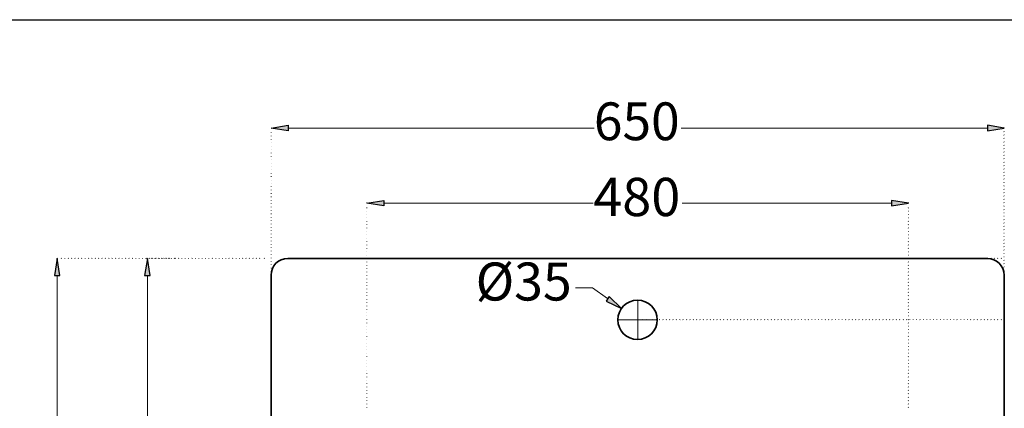
# Model space of a CAD drawing. Units: millimetres. Extents: x 404 to 3274, y 264 to 2266.
# Drawn here: x 1238 to 2111, y 1921 to 2266 of the extents above; entities that cross this region are included whole.
import ezdxf

# ---------------------------------------------------------------- set-up
doc = ezdxf.new("R2010")
doc.units = ezdxf.units.MM
doc.header["$MEASUREMENT"] = 0
doc.styles.add('Arial$001', font='arial.ttf', dxfattribs={"height": 2.970018})

msp = doc.modelspace()

# ---------------------------------------------------------------- hatches: boundary and pattern name
at = {"true_color": 0x000007}
for points in [[(1475.76, 2172.37), (1475.76, 2167.24), (1460.87, 2169.72)], [(2096.25, 2172.37), (2096.25, 2167.24), (2111.14, 2169.72)], [(1560.81, 2105.52), (1560.81, 2100.56), (1545.75, 2103.04)], [(2011.2, 2105.52), (2011.2, 2100.56), (2026.26, 2103.04)], [(1268.6, 2039.01), (1273.4, 2039.01), (1270.92, 2054.06)], [(1348.52, 2039.01), (1353.32, 2039.01), (1351, 2054.06)], [(1760.85, 2020.31), (1758.04, 2016.17), (1771.61, 2009.72)]]:
    msp.add_hatch(color=7, dxfattribs=at).paths.add_polyline_path(points)

# ---------------------------------------------------------------- linework, layer by layer
at = {"color": 7, "linetype": 'Continuous', "lineweight": 18, "true_color": 0x000007}
for points in [[(1460.87, 2170.05), (1460.7, 2170.22), (1460.7, 2170.22)], [(1475.76, 2169.72), (1747.29, 2169.72), (1747.29, 2169.72)], [(2096.25, 2169.72), (1824.72, 2169.72), (1824.72, 2169.72)], [(2111.14, 2170.05), (2110.81, 2170.22), (2110.81, 2170.22)], [(1460.87, 2165.59), (1460.7, 2165.75), (1460.7, 2165.75)], [(1460.87, 2162.61), (1460.7, 2162.77), (1460.7, 2162.77)], [(1460.87, 2159.63), (1460.7, 2159.8), (1460.7, 2159.8)], [(2111.14, 2166.41), (2110.81, 2166.58), (2110.81, 2166.58)], [(2111.14, 2163.44), (2110.81, 2163.6), (2110.81, 2163.6)], [(2111.14, 2160.46), (2110.81, 2160.62), (2110.81, 2160.62)], [(1460.87, 2156.49), (1460.7, 2156.65), (1460.7, 2156.65)], [(1460.87, 2153.51), (1460.7, 2153.67), (1460.7, 2153.67)], [(1460.87, 2150.53), (1460.7, 2150.69), (1460.7, 2150.69)], [(2111.14, 2157.31), (2110.81, 2157.48), (2110.81, 2157.48)], [(2111.14, 2154.33), (2110.81, 2154.5), (2110.81, 2154.5)], [(2111.14, 2151.36), (2110.81, 2151.52), (2110.81, 2151.52)], [(1460.87, 2147.55), (1460.7, 2147.72), (1460.7, 2147.72)], [(1460.87, 2144.57), (1460.7, 2144.74), (1460.7, 2144.74)], [(1460.87, 2141.43), (1460.7, 2141.59), (1460.7, 2141.59)], [(2111.14, 2148.38), (2110.81, 2148.54), (2110.81, 2148.54)], [(2111.14, 2145.4), (2110.81, 2145.57), (2110.81, 2145.57)], [(2111.14, 2142.42), (2110.81, 2142.75), (2110.81, 2142.75)], [(1460.87, 2138.45), (1460.7, 2138.62), (1460.7, 2138.62)], [(1460.87, 2135.47), (1460.7, 2135.64), (1460.7, 2135.64)], [(1460.87, 2132.49), (1460.7, 2132.66), (1460.7, 2132.66)], [(2111.14, 2139.28), (2110.81, 2139.44), (2110.81, 2139.44)], [(2111.14, 2136.3), (2110.81, 2136.46), (2110.81, 2136.46)], [(2111.14, 2133.32), (2110.81, 2133.65), (2110.81, 2133.65)], [(1460.87, 2129.52), (1460.7, 2129.68), (1460.7, 2129.68)], [(1460.87, 2126.54), (1460.7, 2126.87), (1460.7, 2126.87)], [(1460.87, 2123.39), (1460.7, 2123.56), (1460.7, 2123.56)], [(2111.14, 2130.34), (2110.81, 2130.67), (2110.81, 2130.67)], [(2111.14, 2127.36), (2110.81, 2127.7), (2110.81, 2127.7)], [(2111.14, 2124.39), (2110.81, 2124.72), (2110.81, 2124.72)], [(1460.87, 2120.41), (1460.7, 2120.58), (1460.7, 2120.58)], [(1460.87, 2117.44), (1460.7, 2117.77), (1460.7, 2117.77)], [(1460.87, 2114.46), (1460.7, 2114.79), (1460.7, 2114.79)], [(2111.14, 2121.24), (2110.81, 2121.57), (2110.81, 2121.57)], [(2111.14, 2118.26), (2110.81, 2118.59), (2110.81, 2118.59)], [(2111.14, 2115.29), (2110.81, 2115.62), (2110.81, 2115.62)], [(1460.87, 2111.48), (1460.7, 2111.81), (1460.7, 2111.81)], [(1460.87, 2108.5), (1460.7, 2108.83), (1460.7, 2108.83)], [(1460.87, 2105.36), (1460.7, 2105.69), (1460.7, 2105.69)], [(2111.14, 2112.31), (2110.81, 2112.64), (2110.81, 2112.64)], [(2111.14, 2109.33), (2110.81, 2109.66), (2110.81, 2109.66)], [(2111.14, 2106.19), (2110.81, 2106.52), (2110.81, 2106.52)], [(1460.87, 2102.38), (1460.7, 2102.71), (1460.7, 2102.71)], [(1460.87, 2099.4), (1460.7, 2099.73), (1460.7, 2099.73)], [(1460.87, 2096.42), (1460.7, 2096.75), (1460.7, 2096.75)], [(1545.75, 2103.21), (1545.59, 2103.54), (1545.59, 2103.54)], [(1545.75, 2098.74), (1545.59, 2099.07), (1545.59, 2099.07)], [(1560.81, 2103.04), (1746.63, 2103.04), (1746.63, 2103.04)], [(2011.2, 2103.04), (1825.39, 2103.04), (1825.39, 2103.04)], [(2026.26, 2103.21), (2025.93, 2103.54), (2025.93, 2103.54)], [(2026.26, 2098.74), (2025.93, 2099.07), (2025.93, 2099.07)], [(2111.14, 2103.21), (2110.81, 2103.54), (2110.81, 2103.54)], [(2111.14, 2100.23), (2110.81, 2100.56), (2110.81, 2100.56)], [(2111.14, 2097.25), (2110.81, 2097.58), (2110.81, 2097.58)], [(1460.87, 2093.44), (1460.7, 2093.78), (1460.7, 2093.78)], [(1460.87, 2090.3), (1460.7, 2090.63), (1460.7, 2090.63)], [(1545.75, 2095.93), (1545.59, 2096.09), (1545.59, 2096.09)], [(1545.75, 2092.95), (1545.59, 2093.11), (1545.59, 2093.11)], [(1545.75, 2089.97), (1545.59, 2090.14), (1545.59, 2090.14)], [(2026.26, 2095.93), (2025.93, 2096.09), (2025.93, 2096.09)], [(2026.26, 2092.95), (2025.93, 2093.11), (2025.93, 2093.11)], [(2026.26, 2089.97), (2025.93, 2090.14), (2025.93, 2090.14)], [(2111.14, 2094.44), (2110.81, 2094.6), (2110.81, 2094.6)], [(2111.14, 2091.46), (2110.81, 2091.62), (2110.81, 2091.62)], [(2111.14, 2088.15), (2110.81, 2088.48), (2110.81, 2088.48)], [(1460.87, 2087.32), (1460.7, 2087.65), (1460.7, 2087.65)], [(1460.87, 2084.34), (1460.7, 2084.67), (1460.7, 2084.67)], [(1460.87, 2081.37), (1460.7, 2081.7), (1460.7, 2081.7)], [(1545.75, 2086.66), (1545.59, 2086.99), (1545.59, 2086.99)], [(1545.75, 2083.85), (1545.59, 2084.01), (1545.59, 2084.01)], [(1545.75, 2080.87), (1545.59, 2081.03), (1545.59, 2081.03)], [(2026.26, 2086.66), (2025.93, 2086.99), (2025.93, 2086.99)], [(2026.26, 2083.85), (2025.93, 2084.01), (2025.93, 2084.01)], [(2026.26, 2080.87), (2025.93, 2081.03), (2025.93, 2081.03)], [(2111.14, 2085.34), (2110.81, 2085.5), (2110.81, 2085.5)], [(2111.14, 2082.36), (2110.81, 2082.52), (2110.81, 2082.52)], [(2111.14, 2079.38), (2110.81, 2079.55), (2110.81, 2079.55)], [(1460.87, 2078.55), (1460.7, 2078.72), (1460.7, 2078.72)], [(1460.87, 2075.57), (1460.7, 2075.74), (1460.7, 2075.74)], [(1460.87, 2072.26), (1460.7, 2072.6), (1460.7, 2072.6)], [(1545.75, 2077.89), (1545.59, 2078.06), (1545.59, 2078.06)], [(1545.75, 2074.91), (1545.59, 2075.08), (1545.59, 2075.08)], [(1545.75, 2071.93), (1545.59, 2072.1), (1545.59, 2072.1)], [(2026.26, 2077.89), (2025.93, 2078.06), (2025.93, 2078.06)], [(2026.26, 2074.91), (2025.93, 2075.08), (2025.93, 2075.08)], [(2026.26, 2071.93), (2025.93, 2072.1), (2025.93, 2072.1)], [(2111.14, 2076.4), (2110.81, 2076.57), (2110.81, 2076.57)], [(2111.14, 2073.42), (2110.81, 2073.59), (2110.81, 2073.59)], [(1460.87, 2069.45), (1460.7, 2069.62), (1460.7, 2069.62)], [(1460.87, 2066.47), (1460.7, 2066.64), (1460.7, 2066.64)], [(1460.87, 2063.5), (1460.7, 2063.66), (1460.7, 2063.66)], [(1545.75, 2068.79), (1545.59, 2068.96), (1545.59, 2068.96)], [(1545.75, 2065.81), (1545.59, 2065.98), (1545.59, 2065.98)], [(1545.75, 2062.83), (1545.59, 2063), (1545.59, 2063)], [(2026.26, 2068.79), (2025.93, 2068.96), (2025.93, 2068.96)], [(2026.26, 2065.81), (2025.93, 2065.98), (2025.93, 2065.98)], [(2026.26, 2062.83), (2025.93, 2063), (2025.93, 2063)], [(2111.14, 2070.28), (2110.81, 2070.44), (2110.81, 2070.44)], [(2111.14, 2067.3), (2110.81, 2067.47), (2110.81, 2067.47)], [(2111.14, 2064.32), (2110.81, 2064.49), (2110.81, 2064.49)], [(1270.92, 2054.06), (1270.75, 2054.39), (1270.75, 2054.39)], [(1274.72, 2054.06), (1274.56, 2054.39), (1274.56, 2054.39)], [(1277.87, 2054.06), (1277.7, 2054.39), (1277.7, 2054.39)], [(1280.85, 2054.06), (1280.68, 2054.39), (1280.68, 2054.39)], [(1283.82, 2054.06), (1283.66, 2054.39), (1283.66, 2054.39)], [(1286.8, 2054.06), (1286.64, 2054.39), (1286.64, 2054.39)], [(1289.78, 2054.06), (1289.62, 2054.39), (1289.62, 2054.39)], [(1292.76, 2054.06), (1292.43, 2054.39), (1292.43, 2054.39)], [(1295.9, 2054.06), (1295.74, 2054.39), (1295.74, 2054.39)], [(1298.88, 2054.06), (1298.72, 2054.39), (1298.72, 2054.39)], [(1301.86, 2054.06), (1301.53, 2054.39), (1301.53, 2054.39)], [(1304.84, 2054.06), (1304.51, 2054.39), (1304.51, 2054.39)], [(1307.82, 2054.06), (1307.49, 2054.39), (1307.49, 2054.39)], [(1310.79, 2054.06), (1310.46, 2054.39), (1310.46, 2054.39)], [(1313.94, 2054.06), (1313.61, 2054.39), (1313.61, 2054.39)], [(1316.92, 2054.06), (1316.59, 2054.39), (1316.59, 2054.39)], [(1319.89, 2054.06), (1319.56, 2054.39), (1319.56, 2054.39)], [(1322.87, 2054.06), (1322.54, 2054.39), (1322.54, 2054.39)], [(1325.85, 2054.06), (1325.52, 2054.39), (1325.52, 2054.39)], [(1328.66, 2054.06), (1328.5, 2054.39), (1328.5, 2054.39)], [(1331.97, 2054.06), (1331.64, 2054.39), (1331.64, 2054.39)], [(1334.95, 2054.06), (1334.62, 2054.39), (1334.62, 2054.39)], [(1337.93, 2054.06), (1337.6, 2054.39), (1337.6, 2054.39)], [(1340.74, 2054.06), (1340.58, 2054.39), (1340.58, 2054.39)], [(1343.72, 2054.06), (1343.56, 2054.39), (1343.56, 2054.39)], [(1346.7, 2054.06), (1346.53, 2054.39), (1346.53, 2054.39)], [(1349.84, 2054.06), (1349.68, 2054.39), (1349.68, 2054.39)], [(1350.84, 2054.06), (1350.51, 2054.39), (1350.51, 2054.39)], [(1352.82, 2054.06), (1352.66, 2054.39), (1352.66, 2054.39)], [(1354.64, 2054.06), (1354.31, 2054.39), (1354.31, 2054.39)], [(1355.8, 2054.06), (1355.63, 2054.39), (1355.63, 2054.39)], [(1357.79, 2054.06), (1357.46, 2054.39), (1357.46, 2054.39)], [(1358.78, 2054.06), (1358.61, 2054.39), (1358.61, 2054.39)], [(1360.76, 2054.06), (1360.43, 2054.39), (1360.43, 2054.39)], [(1361.76, 2054.06), (1361.59, 2054.39), (1361.59, 2054.39)], [(1363.74, 2054.06), (1363.41, 2054.39), (1363.41, 2054.39)], [(1364.9, 2054.06), (1364.74, 2054.39), (1364.74, 2054.39)], [(1366.72, 2054.06), (1366.39, 2054.39), (1366.39, 2054.39)], [(1367.88, 2054.06), (1367.71, 2054.39), (1367.71, 2054.39)], [(1369.7, 2054.06), (1369.37, 2054.39), (1369.37, 2054.39)], [(1370.86, 2054.06), (1370.69, 2054.39), (1370.69, 2054.39)], [(1372.51, 2054.06), (1372.35, 2054.39), (1372.35, 2054.39)], [(1374.99, 2054.06), (1374.66, 2054.39), (1374.66, 2054.39)], [(1375.82, 2054.06), (1375.49, 2054.39), (1375.49, 2054.39)], [(1378.8, 2054.06), (1378.47, 2054.39), (1378.47, 2054.39)], [(1381.61, 2054.06), (1381.45, 2054.39), (1381.45, 2054.39)], [(1384.59, 2054.06), (1384.43, 2054.39), (1384.43, 2054.39)], [(1387.57, 2054.06), (1387.4, 2054.39), (1387.4, 2054.39)], [(1390.88, 2054.06), (1390.55, 2054.39), (1390.55, 2054.39)], [(1393.69, 2054.06), (1393.53, 2054.39), (1393.53, 2054.39)], [(1396.67, 2054.06), (1396.5, 2054.39), (1396.5, 2054.39)], [(1399.65, 2054.06), (1399.48, 2054.39), (1399.48, 2054.39)], [(1402.63, 2054.06), (1402.46, 2054.39), (1402.46, 2054.39)], [(1405.6, 2054.06), (1405.44, 2054.39), (1405.44, 2054.39)], [(1408.75, 2054.06), (1408.58, 2054.39), (1408.58, 2054.39)], [(1411.73, 2054.06), (1411.56, 2054.39), (1411.56, 2054.39)], [(1414.71, 2054.06), (1414.54, 2054.39), (1414.54, 2054.39)], [(1417.68, 2054.06), (1417.52, 2054.39), (1417.52, 2054.39)], [(1420.66, 2054.06), (1420.5, 2054.39), (1420.5, 2054.39)], [(1423.64, 2054.06), (1423.31, 2054.39), (1423.31, 2054.39)], [(1426.78, 2054.06), (1426.62, 2054.39), (1426.62, 2054.39)], [(1429.76, 2054.06), (1429.6, 2054.39), (1429.6, 2054.39)], [(1432.74, 2054.06), (1432.58, 2054.39), (1432.58, 2054.39)], [(1435.72, 2054.06), (1435.39, 2054.39), (1435.39, 2054.39)], [(1438.7, 2054.06), (1438.37, 2054.39), (1438.37, 2054.39)], [(1441.68, 2054.06), (1441.35, 2054.39), (1441.35, 2054.39)], [(1444.82, 2054.06), (1444.49, 2054.39), (1444.49, 2054.39)], [(1447.8, 2054.06), (1447.47, 2054.39), (1447.47, 2054.39)], [(1450.78, 2054.06), (1450.45, 2054.39), (1450.45, 2054.39)], [(1454.75, 2054.06), (1454.58, 2054.39), (1454.58, 2054.39)], [(1460.87, 2060.52), (1460.7, 2060.68), (1460.7, 2060.68)], [(1460.87, 2057.54), (1460.7, 2057.7), (1460.7, 2057.7)], [(1460.87, 2054.39), (1460.7, 2054.56), (1460.7, 2054.56)], [(1545.75, 2059.86), (1545.59, 2060.02), (1545.59, 2060.02)], [(1545.75, 2056.88), (1545.59, 2057.04), (1545.59, 2057.04)], [(1545.75, 2053.9), (1545.59, 2054.23), (1545.59, 2054.23)], [(1786.01, 2054.06), (1785.84, 2054.39), (1785.84, 2054.39)], [(1790.47, 2054.06), (1790.14, 2054.39), (1790.14, 2054.39)], [(1793.45, 2054.06), (1793.12, 2054.39), (1793.12, 2054.39)], [(1796.6, 2054.06), (1796.43, 2054.39), (1796.43, 2054.39)], [(1799.57, 2054.06), (1799.24, 2054.39), (1799.24, 2054.39)], [(1802.55, 2054.06), (1802.22, 2054.39), (1802.22, 2054.39)], [(1805.53, 2054.06), (1805.2, 2054.39), (1805.2, 2054.39)], [(1808.51, 2054.06), (1808.18, 2054.39), (1808.18, 2054.39)], [(1811.49, 2054.06), (1811.16, 2054.39), (1811.16, 2054.39)], [(1814.63, 2054.06), (1814.3, 2054.39), (1814.3, 2054.39)], [(1817.61, 2054.06), (1817.28, 2054.39), (1817.28, 2054.39)], [(1820.59, 2054.06), (1820.26, 2054.39), (1820.26, 2054.39)], [(1823.57, 2054.06), (1823.23, 2054.39), (1823.23, 2054.39)], [(1826.38, 2054.06), (1826.21, 2054.39), (1826.21, 2054.39)], [(1829.69, 2054.06), (1829.36, 2054.39), (1829.36, 2054.39)], [(1832.67, 2054.06), (1832.34, 2054.39), (1832.34, 2054.39)], [(1835.64, 2054.06), (1835.31, 2054.39), (1835.31, 2054.39)], [(1838.46, 2054.06), (1838.29, 2054.39), (1838.29, 2054.39)], [(1841.44, 2054.06), (1841.27, 2054.39), (1841.27, 2054.39)], [(1844.41, 2054.06), (1844.25, 2054.39), (1844.25, 2054.39)], [(1847.56, 2054.06), (1847.39, 2054.39), (1847.39, 2054.39)], [(1850.54, 2054.06), (1850.37, 2054.39), (1850.37, 2054.39)], [(1853.51, 2054.06), (1853.35, 2054.39), (1853.35, 2054.39)], [(1856.49, 2054.06), (1856.33, 2054.39), (1856.33, 2054.39)], [(1859.47, 2054.06), (1859.31, 2054.39), (1859.31, 2054.39)], [(1862.45, 2054.06), (1862.28, 2054.39), (1862.28, 2054.39)], [(1865.59, 2054.06), (1865.43, 2054.39), (1865.43, 2054.39)], [(1868.57, 2054.06), (1868.41, 2054.39), (1868.41, 2054.39)], [(1871.55, 2054.06), (1871.38, 2054.39), (1871.38, 2054.39)], [(1874.53, 2054.06), (1874.36, 2054.39), (1874.36, 2054.39)], [(1877.51, 2054.06), (1877.34, 2054.39), (1877.34, 2054.39)], [(1880.49, 2054.06), (1880.15, 2054.39), (1880.15, 2054.39)], [(1883.63, 2054.06), (1883.46, 2054.39), (1883.46, 2054.39)], [(1886.61, 2054.06), (1886.44, 2054.39), (1886.44, 2054.39)], [(1889.59, 2054.06), (1889.25, 2054.39), (1889.25, 2054.39)], [(1892.56, 2054.06), (1892.23, 2054.39), (1892.23, 2054.39)], [(1895.54, 2054.06), (1895.21, 2054.39), (1895.21, 2054.39)], [(1898.69, 2054.06), (1898.52, 2054.39), (1898.52, 2054.39)], [(1901.66, 2054.06), (1901.33, 2054.39), (1901.33, 2054.39)], [(1904.64, 2054.06), (1904.31, 2054.39), (1904.31, 2054.39)], [(1907.62, 2054.06), (1907.29, 2054.39), (1907.29, 2054.39)], [(1910.6, 2054.06), (1910.27, 2054.39), (1910.27, 2054.39)], [(1913.58, 2054.06), (1913.25, 2054.39), (1913.25, 2054.39)], [(1916.72, 2054.06), (1916.39, 2054.39), (1916.39, 2054.39)], [(1919.7, 2054.06), (1919.37, 2054.39), (1919.37, 2054.39)], [(1922.68, 2054.06), (1922.35, 2054.39), (1922.35, 2054.39)], [(1925.66, 2054.06), (1925.33, 2054.39), (1925.33, 2054.39)], [(1928.47, 2054.06), (1928.3, 2054.39), (1928.3, 2054.39)], [(1931.45, 2054.06), (1931.28, 2054.39), (1931.28, 2054.39)], [(1934.76, 2054.06), (1934.43, 2054.39), (1934.43, 2054.39)], [(1937.57, 2054.06), (1937.4, 2054.39), (1937.4, 2054.39)], [(1940.55, 2054.06), (1940.38, 2054.39), (1940.38, 2054.39)], [(1943.53, 2054.06), (1943.36, 2054.39), (1943.36, 2054.39)], [(1946.5, 2054.06), (1946.34, 2054.39), (1946.34, 2054.39)], [(1949.48, 2054.06), (1949.32, 2054.39), (1949.32, 2054.39)], [(1952.63, 2054.06), (1952.46, 2054.39), (1952.46, 2054.39)], [(1955.61, 2054.06), (1955.44, 2054.39), (1955.44, 2054.39)], [(1958.58, 2054.06), (1958.42, 2054.39), (1958.42, 2054.39)], [(1961.56, 2054.06), (1961.4, 2054.39), (1961.4, 2054.39)], [(1964.54, 2054.06), (1964.38, 2054.39), (1964.38, 2054.39)], [(1967.52, 2054.06), (1967.35, 2054.39), (1967.35, 2054.39)], [(1970.66, 2054.06), (1970.5, 2054.39), (1970.5, 2054.39)], [(1973.64, 2054.06), (1973.48, 2054.39), (1973.48, 2054.39)], [(1976.62, 2054.06), (1976.45, 2054.39), (1976.45, 2054.39)], [(1979.6, 2054.06), (1979.27, 2054.39), (1979.27, 2054.39)], [(1982.58, 2054.06), (1982.25, 2054.39), (1982.25, 2054.39)], [(1985.72, 2054.06), (1985.55, 2054.39), (1985.55, 2054.39)], [(1988.7, 2054.06), (1988.53, 2054.39), (1988.53, 2054.39)], [(1991.68, 2054.06), (1991.35, 2054.39), (1991.35, 2054.39)], [(1994.65, 2054.06), (1994.32, 2054.39), (1994.32, 2054.39)], [(1997.63, 2054.06), (1997.3, 2054.39), (1997.3, 2054.39)], [(2000.61, 2054.06), (2000.28, 2054.39), (2000.28, 2054.39)], [(2003.76, 2054.06), (2003.42, 2054.39), (2003.42, 2054.39)], [(2006.73, 2054.06), (2006.4, 2054.39), (2006.4, 2054.39)], [(2009.71, 2054.06), (2009.38, 2054.39), (2009.38, 2054.39)], [(2012.69, 2054.06), (2012.36, 2054.39), (2012.36, 2054.39)], [(2015.67, 2054.06), (2015.34, 2054.39), (2015.34, 2054.39)], [(2018.48, 2054.06), (2018.32, 2054.39), (2018.32, 2054.39)], [(2021.79, 2054.06), (2021.46, 2054.39), (2021.46, 2054.39)], [(2024.77, 2054.06), (2024.44, 2054.39), (2024.44, 2054.39)], [(2026.26, 2059.86), (2025.93, 2060.02), (2025.93, 2060.02)], [(2026.26, 2056.88), (2025.93, 2057.04), (2025.93, 2057.04)], [(2026.26, 2053.9), (2025.93, 2054.23), (2025.93, 2054.23)], [(2027.58, 2054.06), (2027.42, 2054.39), (2027.42, 2054.39)], [(2030.56, 2054.06), (2030.39, 2054.39), (2030.39, 2054.39)], [(2033.54, 2054.06), (2033.37, 2054.39), (2033.37, 2054.39)], [(2036.52, 2054.06), (2036.35, 2054.39), (2036.35, 2054.39)], [(2039.66, 2054.06), (2039.5, 2054.39), (2039.5, 2054.39)], [(2042.64, 2054.06), (2042.47, 2054.39), (2042.47, 2054.39)], [(2045.62, 2054.06), (2045.45, 2054.39), (2045.45, 2054.39)], [(2048.6, 2054.06), (2048.43, 2054.39), (2048.43, 2054.39)], [(2051.57, 2054.06), (2051.41, 2054.39), (2051.41, 2054.39)], [(2054.72, 2054.06), (2054.55, 2054.39), (2054.55, 2054.39)], [(2057.7, 2054.06), (2057.53, 2054.39), (2057.53, 2054.39)], [(2060.67, 2054.06), (2060.51, 2054.39), (2060.51, 2054.39)], [(2063.65, 2054.06), (2063.49, 2054.39), (2063.49, 2054.39)], [(2066.63, 2054.06), (2066.47, 2054.39), (2066.47, 2054.39)], [(2069.61, 2054.06), (2069.28, 2054.39), (2069.28, 2054.39)], [(2072.75, 2054.06), (2072.59, 2054.39), (2072.59, 2054.39)], [(2075.73, 2054.06), (2075.57, 2054.39), (2075.57, 2054.39)], [(2078.71, 2054.06), (2078.54, 2054.39), (2078.54, 2054.39)], [(2081.69, 2054.06), (2081.36, 2054.39), (2081.36, 2054.39)], [(2084.67, 2054.06), (2084.34, 2054.39), (2084.34, 2054.39)], [(2087.65, 2054.06), (2087.31, 2054.39), (2087.31, 2054.39)], [(2090.79, 2054.06), (2090.46, 2054.39), (2090.46, 2054.39)], [(2093.77, 2054.06), (2093.44, 2054.39), (2093.44, 2054.39)], [(2096.75, 2054.06), (2096.41, 2054.39), (2096.41, 2054.39)], [(2099.72, 2054.06), (2099.39, 2054.39), (2099.39, 2054.39)], [(2102.7, 2054.06), (2102.37, 2054.39), (2102.37, 2054.39)], [(2105.68, 2054.06), (2105.35, 2054.39), (2105.35, 2054.39)], [(2108.82, 2054.06), (2108.49, 2054.39), (2108.49, 2054.39)], [(2111.14, 2061.34), (2110.81, 2061.51), (2110.81, 2061.51)], [(2111.14, 2058.37), (2110.81, 2058.53), (2110.81, 2058.53)], [(2111.14, 2055.39), (2110.81, 2055.55), (2110.81, 2055.55)], [(1460.87, 2051.42), (1460.7, 2051.58), (1460.7, 2051.58)], [(1460.87, 2048.44), (1460.7, 2048.6), (1460.7, 2048.6)], [(1460.87, 2045.46), (1460.7, 2045.63), (1460.7, 2045.63)], [(1545.75, 2050.75), (1545.59, 2050.92), (1545.59, 2050.92)], [(1545.75, 2047.78), (1545.59, 2047.94), (1545.59, 2047.94)], [(1545.75, 2044.8), (1545.59, 2044.96), (1545.59, 2044.96)], [(2026.26, 2050.75), (2025.93, 2050.92), (2025.93, 2050.92)], [(2026.26, 2047.78), (2025.93, 2047.94), (2025.93, 2047.94)], [(2026.26, 2044.8), (2025.93, 2044.96), (2025.93, 2044.96)], [(2111.14, 2052.24), (2110.81, 2052.41), (2110.81, 2052.41)], [(2111.14, 2049.27), (2110.81, 2049.43), (2110.81, 2049.43)], [(2111.14, 2046.29), (2110.81, 2046.45), (2110.81, 2046.45)], [(1270.92, 2039.01), (1270.92, 1842.77), (1270.92, 1842.77)], [(1351, 2039.01), (1351, 1842.77), (1351, 1842.77)], [(1460.87, 2042.48), (1460.7, 2042.65), (1460.7, 2042.65)], [(1460.87, 2038.01), (1460.7, 2038.34), (1460.7, 2038.34)], [(1545.75, 2041.82), (1545.59, 2042.15), (1545.59, 2042.15)], [(1545.75, 2038.84), (1545.59, 2039.17), (1545.59, 2039.17)], [(1545.75, 2035.7), (1545.59, 2035.86), (1545.59, 2035.86)], [(2026.26, 2041.82), (2025.93, 2042.15), (2025.93, 2042.15)], [(2026.26, 2038.84), (2025.93, 2039.17), (2025.93, 2039.17)], [(2026.26, 2035.7), (2025.93, 2035.86), (2025.93, 2035.86)], [(2111.14, 2043.31), (2110.81, 2043.64), (2110.81, 2043.64)], [(2111.14, 2040.33), (2110.81, 2040.66), (2110.81, 2040.66)], [(2111.14, 2036.69), (2110.81, 2037.02), (2110.81, 2037.02)], [(1545.75, 2032.72), (1545.59, 2033.05), (1545.59, 2033.05)], [(1545.75, 2029.74), (1545.59, 2030.07), (1545.59, 2030.07)], [(1545.75, 2026.76), (1545.59, 2027.09), (1545.59, 2027.09)], [(1730.74, 2027.92), (1745.8, 2027.92), (1759.37, 2018.32)], [(2026.26, 2032.72), (2025.93, 2033.05), (2025.93, 2033.05)], [(2026.26, 2029.74), (2025.93, 2030.07), (2025.93, 2030.07)], [(2026.26, 2026.76), (2025.93, 2027.09), (2025.93, 2027.09)], [(1545.75, 2023.78), (1545.59, 2024.12), (1545.59, 2024.12)], [(1545.75, 2020.81), (1545.59, 2021.14), (1545.59, 2021.14)], [(2026.26, 2023.78), (2025.93, 2024.12), (2025.93, 2024.12)], [(2026.26, 2020.81), (2025.93, 2021.14), (2025.93, 2021.14)], [(1545.75, 2017.66), (1545.59, 2017.99), (1545.59, 2017.99)], [(1545.75, 2014.68), (1545.59, 2015.01), (1545.59, 2015.01)], [(1545.75, 2011.71), (1545.59, 2012.04), (1545.59, 2012.04)], [(1786.01, 1999.63), (1786.01, 2017.33), (1786.01, 2017.33)], [(2026.26, 2017.66), (2025.93, 2017.99), (2025.93, 2017.99)], [(2026.26, 2014.68), (2025.93, 2015.01), (2025.93, 2015.01)], [(2026.26, 2011.71), (2025.93, 2012.04), (2025.93, 2012.04)], [(1545.75, 2008.73), (1545.59, 2009.06), (1545.59, 2009.06)], [(1545.75, 2005.91), (1545.59, 2006.08), (1545.59, 2006.08)], [(1545.75, 2002.94), (1545.59, 2003.1), (1545.59, 2003.1)], [(2026.26, 2008.73), (2025.93, 2009.06), (2025.93, 2009.06)], [(2026.26, 2005.91), (2025.93, 2006.08), (2025.93, 2006.08)], [(2026.26, 2002.94), (2025.93, 2003.1), (2025.93, 2003.1)], [(1545.75, 1999.63), (1545.59, 1999.96), (1545.59, 1999.96)], [(1545.75, 1996.65), (1545.59, 1996.98), (1545.59, 1996.98)], [(1545.75, 1993.84), (1545.59, 1994), (1545.59, 1994)], [(1785.84, 1999.46), (1768.47, 1999.46), (1768.47, 1999.46)], [(1786.01, 1999.46), (1785.84, 1999.79), (1785.84, 1999.79)], [(1786.01, 1999.46), (1786.01, 1999.63), (1786.01, 1999.63)], [(1786.01, 1999.46), (1786.01, 1981.92), (1786.01, 1981.92)], [(1786.17, 1999.46), (1803.54, 1999.46), (1803.54, 1999.46)], [(1790.47, 1999.46), (1790.14, 1999.79), (1790.14, 1999.79)], [(1793.45, 1999.46), (1793.12, 1999.79), (1793.12, 1999.79)], [(1796.6, 1999.46), (1796.43, 1999.79), (1796.43, 1999.79)], [(1799.57, 1999.46), (1799.24, 1999.79), (1799.24, 1999.79)], [(1802.55, 1999.46), (1802.22, 1999.79), (1802.22, 1999.79)], [(1805.53, 1999.46), (1805.2, 1999.79), (1805.2, 1999.79)], [(1808.51, 1999.46), (1808.18, 1999.79), (1808.18, 1999.79)], [(1811.49, 1999.46), (1811.16, 1999.79), (1811.16, 1999.79)], [(1814.63, 1999.46), (1814.3, 1999.79), (1814.3, 1999.79)], [(1817.61, 1999.46), (1817.28, 1999.79), (1817.28, 1999.79)], [(1820.59, 1999.46), (1820.26, 1999.79), (1820.26, 1999.79)], [(1823.57, 1999.46), (1823.23, 1999.79), (1823.23, 1999.79)], [(1826.38, 1999.46), (1826.21, 1999.79), (1826.21, 1999.79)], [(1829.69, 1999.46), (1829.36, 1999.79), (1829.36, 1999.79)], [(1832.67, 1999.46), (1832.34, 1999.79), (1832.34, 1999.79)], [(1835.64, 1999.46), (1835.31, 1999.79), (1835.31, 1999.79)], [(1838.46, 1999.46), (1838.29, 1999.79), (1838.29, 1999.79)], [(1841.44, 1999.46), (1841.27, 1999.79), (1841.27, 1999.79)], [(1844.41, 1999.46), (1844.25, 1999.79), (1844.25, 1999.79)], [(1847.56, 1999.46), (1847.39, 1999.79), (1847.39, 1999.79)], [(1850.54, 1999.46), (1850.37, 1999.79), (1850.37, 1999.79)], [(1853.51, 1999.46), (1853.35, 1999.79), (1853.35, 1999.79)], [(1856.49, 1999.46), (1856.33, 1999.79), (1856.33, 1999.79)], [(1859.47, 1999.46), (1859.31, 1999.79), (1859.31, 1999.79)], [(1862.45, 1999.46), (1862.28, 1999.79), (1862.28, 1999.79)], [(1865.59, 1999.46), (1865.43, 1999.79), (1865.43, 1999.79)], [(1868.57, 1999.46), (1868.41, 1999.79), (1868.41, 1999.79)], [(1871.55, 1999.46), (1871.38, 1999.79), (1871.38, 1999.79)], [(1874.53, 1999.46), (1874.36, 1999.79), (1874.36, 1999.79)], [(1877.51, 1999.46), (1877.34, 1999.79), (1877.34, 1999.79)], [(1880.49, 1999.46), (1880.15, 1999.79), (1880.15, 1999.79)], [(1883.63, 1999.46), (1883.46, 1999.79), (1883.46, 1999.79)], [(1886.61, 1999.46), (1886.44, 1999.79), (1886.44, 1999.79)], [(1889.59, 1999.46), (1889.25, 1999.79), (1889.25, 1999.79)], [(1892.56, 1999.46), (1892.23, 1999.79), (1892.23, 1999.79)], [(1895.54, 1999.46), (1895.21, 1999.79), (1895.21, 1999.79)], [(1898.69, 1999.46), (1898.52, 1999.79), (1898.52, 1999.79)], [(1901.66, 1999.46), (1901.33, 1999.79), (1901.33, 1999.79)], [(1904.64, 1999.46), (1904.31, 1999.79), (1904.31, 1999.79)], [(1907.62, 1999.46), (1907.29, 1999.79), (1907.29, 1999.79)], [(1910.6, 1999.46), (1910.27, 1999.79), (1910.27, 1999.79)], [(1913.58, 1999.46), (1913.25, 1999.79), (1913.25, 1999.79)], [(1916.72, 1999.46), (1916.39, 1999.79), (1916.39, 1999.79)], [(1919.7, 1999.46), (1919.37, 1999.79), (1919.37, 1999.79)], [(1922.68, 1999.46), (1922.35, 1999.79), (1922.35, 1999.79)], [(1925.66, 1999.46), (1925.33, 1999.79), (1925.33, 1999.79)], [(1928.47, 1999.46), (1928.3, 1999.79), (1928.3, 1999.79)], [(1931.45, 1999.46), (1931.28, 1999.79), (1931.28, 1999.79)], [(1934.76, 1999.46), (1934.43, 1999.79), (1934.43, 1999.79)], [(1937.57, 1999.46), (1937.4, 1999.79), (1937.4, 1999.79)], [(1940.55, 1999.46), (1940.38, 1999.79), (1940.38, 1999.79)], [(1943.53, 1999.46), (1943.36, 1999.79), (1943.36, 1999.79)], [(1946.5, 1999.46), (1946.34, 1999.79), (1946.34, 1999.79)], [(1949.48, 1999.46), (1949.32, 1999.79), (1949.32, 1999.79)], [(1952.63, 1999.46), (1952.46, 1999.79), (1952.46, 1999.79)], [(1955.61, 1999.46), (1955.44, 1999.79), (1955.44, 1999.79)], [(1958.58, 1999.46), (1958.42, 1999.79), (1958.42, 1999.79)], [(1961.56, 1999.46), (1961.4, 1999.79), (1961.4, 1999.79)], [(1964.54, 1999.46), (1964.38, 1999.79), (1964.38, 1999.79)], [(1967.52, 1999.46), (1967.35, 1999.79), (1967.35, 1999.79)], [(1970.66, 1999.46), (1970.5, 1999.79), (1970.5, 1999.79)], [(1973.64, 1999.46), (1973.48, 1999.79), (1973.48, 1999.79)], [(1976.62, 1999.46), (1976.45, 1999.79), (1976.45, 1999.79)], [(1979.6, 1999.46), (1979.27, 1999.79), (1979.27, 1999.79)], [(1982.58, 1999.46), (1982.25, 1999.79), (1982.25, 1999.79)], [(1985.72, 1999.46), (1985.55, 1999.79), (1985.55, 1999.79)], [(1988.7, 1999.46), (1988.53, 1999.79), (1988.53, 1999.79)], [(1991.68, 1999.46), (1991.35, 1999.79), (1991.35, 1999.79)], [(1994.65, 1999.46), (1994.32, 1999.79), (1994.32, 1999.79)], [(1997.63, 1999.46), (1997.3, 1999.79), (1997.3, 1999.79)], [(2000.61, 1999.46), (2000.28, 1999.79), (2000.28, 1999.79)], [(2003.76, 1999.46), (2003.42, 1999.79), (2003.42, 1999.79)], [(2006.73, 1999.46), (2006.4, 1999.79), (2006.4, 1999.79)], [(2009.71, 1999.46), (2009.38, 1999.79), (2009.38, 1999.79)], [(2012.69, 1999.46), (2012.36, 1999.79), (2012.36, 1999.79)], [(2015.67, 1999.46), (2015.34, 1999.79), (2015.34, 1999.79)], [(2018.48, 1999.46), (2018.32, 1999.79), (2018.32, 1999.79)], [(2021.79, 1999.46), (2021.46, 1999.79), (2021.46, 1999.79)], [(2024.77, 1999.46), (2024.44, 1999.79), (2024.44, 1999.79)], [(2026.26, 1999.63), (2025.93, 1999.96), (2025.93, 1999.96)], [(2026.26, 1996.65), (2025.93, 1996.98), (2025.93, 1996.98)], [(2026.26, 1993.84), (2025.93, 1994), (2025.93, 1994)], [(2027.58, 1999.46), (2027.42, 1999.79), (2027.42, 1999.79)], [(2030.56, 1999.46), (2030.39, 1999.79), (2030.39, 1999.79)], [(2033.54, 1999.46), (2033.37, 1999.79), (2033.37, 1999.79)], [(2036.52, 1999.46), (2036.35, 1999.79), (2036.35, 1999.79)], [(2039.66, 1999.46), (2039.5, 1999.79), (2039.5, 1999.79)], [(2042.64, 1999.46), (2042.47, 1999.79), (2042.47, 1999.79)], [(2045.62, 1999.46), (2045.45, 1999.79), (2045.45, 1999.79)], [(2048.6, 1999.46), (2048.43, 1999.79), (2048.43, 1999.79)], [(2051.57, 1999.46), (2051.41, 1999.79), (2051.41, 1999.79)], [(2054.72, 1999.46), (2054.55, 1999.79), (2054.55, 1999.79)], [(2057.7, 1999.46), (2057.53, 1999.79), (2057.53, 1999.79)], [(2060.67, 1999.46), (2060.51, 1999.79), (2060.51, 1999.79)], [(2063.65, 1999.46), (2063.49, 1999.79), (2063.49, 1999.79)], [(2066.63, 1999.46), (2066.47, 1999.79), (2066.47, 1999.79)], [(2069.61, 1999.46), (2069.28, 1999.79), (2069.28, 1999.79)], [(2072.75, 1999.46), (2072.59, 1999.79), (2072.59, 1999.79)], [(2075.73, 1999.46), (2075.57, 1999.79), (2075.57, 1999.79)], [(2078.71, 1999.46), (2078.54, 1999.79), (2078.54, 1999.79)], [(2081.69, 1999.46), (2081.36, 1999.79), (2081.36, 1999.79)], [(2084.67, 1999.46), (2084.34, 1999.79), (2084.34, 1999.79)], [(2087.65, 1999.46), (2087.31, 1999.79), (2087.31, 1999.79)], [(2090.79, 1999.46), (2090.46, 1999.79), (2090.46, 1999.79)], [(2093.77, 1999.46), (2093.44, 1999.79), (2093.44, 1999.79)], [(2096.75, 1999.46), (2096.41, 1999.79), (2096.41, 1999.79)], [(2099.72, 1999.46), (2099.39, 1999.79), (2099.39, 1999.79)], [(2102.7, 1999.46), (2102.37, 1999.79), (2102.37, 1999.79)], [(2105.68, 1999.46), (2105.35, 1999.79), (2105.35, 1999.79)], [(2108.82, 1999.46), (2108.49, 1999.79), (2108.49, 1999.79)], [(1545.75, 1990.86), (1545.59, 1991.02), (1545.59, 1991.02)], [(1545.75, 1987.88), (1545.59, 1988.04), (1545.59, 1988.04)], [(1545.75, 1984.73), (1545.59, 1984.9), (1545.59, 1984.9)], [(2026.26, 1990.86), (2025.93, 1991.02), (2025.93, 1991.02)], [(2026.26, 1987.88), (2025.93, 1988.04), (2025.93, 1988.04)], [(2026.26, 1984.73), (2025.93, 1984.9), (2025.93, 1984.9)], [(1545.75, 1981.76), (1545.59, 1981.92), (1545.59, 1981.92)], [(1545.75, 1978.78), (1545.59, 1978.94), (1545.59, 1978.94)], [(1545.75, 1975.8), (1545.59, 1975.97), (1545.59, 1975.97)], [(2026.26, 1981.76), (2025.93, 1981.92), (2025.93, 1981.92)], [(2026.26, 1978.78), (2025.93, 1978.94), (2025.93, 1978.94)], [(2026.26, 1975.8), (2025.93, 1975.97), (2025.93, 1975.97)], [(1545.75, 1972.82), (1545.59, 1972.99), (1545.59, 1972.99)], [(1545.75, 1969.84), (1545.59, 1970.01), (1545.59, 1970.01)], [(1545.75, 1966.7), (1545.59, 1966.86), (1545.59, 1966.86)], [(2026.26, 1972.82), (2025.93, 1972.99), (2025.93, 1972.99)], [(2026.26, 1969.84), (2025.93, 1970.01), (2025.93, 1970.01)], [(2026.26, 1966.7), (2025.93, 1966.86), (2025.93, 1966.86)], [(1545.75, 1963.72), (1545.59, 1963.89), (1545.59, 1963.89)], [(1545.75, 1960.74), (1545.59, 1960.91), (1545.59, 1960.91)], [(1545.75, 1957.76), (1545.59, 1957.93), (1545.59, 1957.93)], [(2026.26, 1963.72), (2025.93, 1963.89), (2025.93, 1963.89)], [(2026.26, 1960.74), (2025.93, 1960.91), (2025.93, 1960.91)], [(2026.26, 1957.76), (2025.93, 1957.93), (2025.93, 1957.93)], [(1545.75, 1954.79), (1545.59, 1954.95), (1545.59, 1954.95)], [(1545.75, 1951.81), (1545.59, 1952.14), (1545.59, 1952.14)], [(1545.75, 1948.66), (1545.59, 1948.83), (1545.59, 1948.83)], [(2026.26, 1954.79), (2025.93, 1954.95), (2025.93, 1954.95)], [(2026.26, 1951.81), (2025.93, 1952.14), (2025.93, 1952.14)], [(2026.26, 1948.66), (2025.93, 1948.83), (2025.93, 1948.83)], [(1545.75, 1945.69), (1545.59, 1945.85), (1545.59, 1945.85)], [(1545.75, 1942.71), (1545.59, 1943.04), (1545.59, 1943.04)], [(1545.75, 1939.73), (1545.59, 1940.06), (1545.59, 1940.06)], [(2026.26, 1945.69), (2025.93, 1945.85), (2025.93, 1945.85)], [(2026.26, 1942.71), (2025.93, 1943.04), (2025.93, 1943.04)], [(2026.26, 1939.73), (2025.93, 1940.06), (2025.93, 1940.06)], [(1545.75, 1936.75), (1545.59, 1937.08), (1545.59, 1937.08)], [(1545.75, 1933.77), (1545.59, 1934.1), (1545.59, 1934.1)], [(1545.75, 1930.63), (1545.59, 1930.96), (1545.59, 1930.96)], [(2026.26, 1936.75), (2025.93, 1937.08), (2025.93, 1937.08)], [(2026.26, 1933.77), (2025.93, 1934.1), (2025.93, 1934.1)], [(2026.26, 1930.63), (2025.93, 1930.96), (2025.93, 1930.96)], [(1545.75, 1927.65), (1545.59, 1927.98), (1545.59, 1927.98)], [(1545.75, 1924.67), (1545.59, 1925), (1545.59, 1925)], [(1545.75, 1921.69), (1545.59, 1922.02), (1545.59, 1922.02)], [(2026.26, 1927.65), (2025.93, 1927.98), (2025.93, 1927.98)], [(2026.26, 1924.67), (2025.93, 1925), (2025.93, 1925)], [(2026.26, 1921.69), (2025.93, 1922.02), (2025.93, 1922.02)]]:
    msp.add_lwpolyline(points, dxfattribs=at)
at = {"color": 7, "linetype": 'Continuous', "lineweight": -2, "true_color": 0x000007}
for points in [[(1475.76, 2172.37), (1475.76, 2167.24), (1460.87, 2169.72)], [(2096.25, 2172.37), (2096.25, 2167.24), (2111.14, 2169.72)], [(1560.81, 2105.52), (1560.81, 2100.56), (1545.75, 2103.04)], [(2011.2, 2105.52), (2011.2, 2100.56), (2026.26, 2103.04)], [(1268.6, 2039.01), (1273.4, 2039.01), (1270.92, 2054.06)], [(1348.52, 2039.01), (1353.32, 2039.01), (1351, 2054.06)], [(1760.85, 2020.31), (1758.04, 2016.17), (1771.61, 2009.72)]]:
    msp.add_lwpolyline(points, close=True, dxfattribs=at)
at = {"color": 7, "linetype": 'Continuous', "lineweight": 35, "true_color": 0x000007}
for points in [[(1475.76, 2054.06), (2096.25, 2054.06), (2096.25, 2054.06)], [(1460.87, 1538.48), (1460.87, 2039.01), (1460.87, 2039.01)], [(2111.14, 2039.01), (2111.14, 1538.48), (2111.14, 1538.48)]]:
    msp.add_lwpolyline(points, dxfattribs=at)
for points in [[(1475.6, 2054.06), (1467.32, 2054.06), (1460.7, 2047.45), (1460.7, 2039.17)], [(2111.14, 2039.17), (2111.14, 2047.45), (2104.36, 2054.06), (2096.25, 2054.06)]]:
    msp.add_open_spline(points, degree=3, dxfattribs=at)
msp.add_open_spline([(1803.38, 1999.63), (1803.38, 2009.22), (1795.6, 2017), (1785.84, 2017), (1785.84, 2017), (1776.24, 2017), (1768.47, 2009.22), (1768.47, 1999.63), (1768.47, 1999.63), (1768.47, 1989.86), (1776.24, 1982.09), (1785.84, 1982.09), (1785.84, 1982.09), (1795.6, 1982.09), (1803.38, 1989.86), (1803.38, 1999.63)], degree=3, knots=[0, 0, 0, 0, 0.0625, 0.0625, 0.0625, 0.062501, 0.125, 0.125, 0.125, 0.125001, 0.1875, 0.1875, 0.1875, 0.187501, 1, 1, 1, 1], dxfattribs=at)
at = {"layer": 'Defpoints'}
msp.add_lwpolyline([(404.33, 2265.86), (3273.85, 2265.86), (3273.85, 264.38), (404.33, 264.38)], close=True, dxfattribs=at)

# ---------------------------------------------------------------- texts
at = {"color": 7, "true_color": 0x000007, "style": 'Arial$001'}
for s, height, p in [('650', 33.528, (1747.12, 2158.94)), ('480', 33.969, (1746.63, 2091.58)), ('Ø35', 33.746, (1642.22, 2016.66))]:
    msp.add_text(s, height=height, dxfattribs=at).set_placement(p)

doc.saveas('drawing.dxf')
